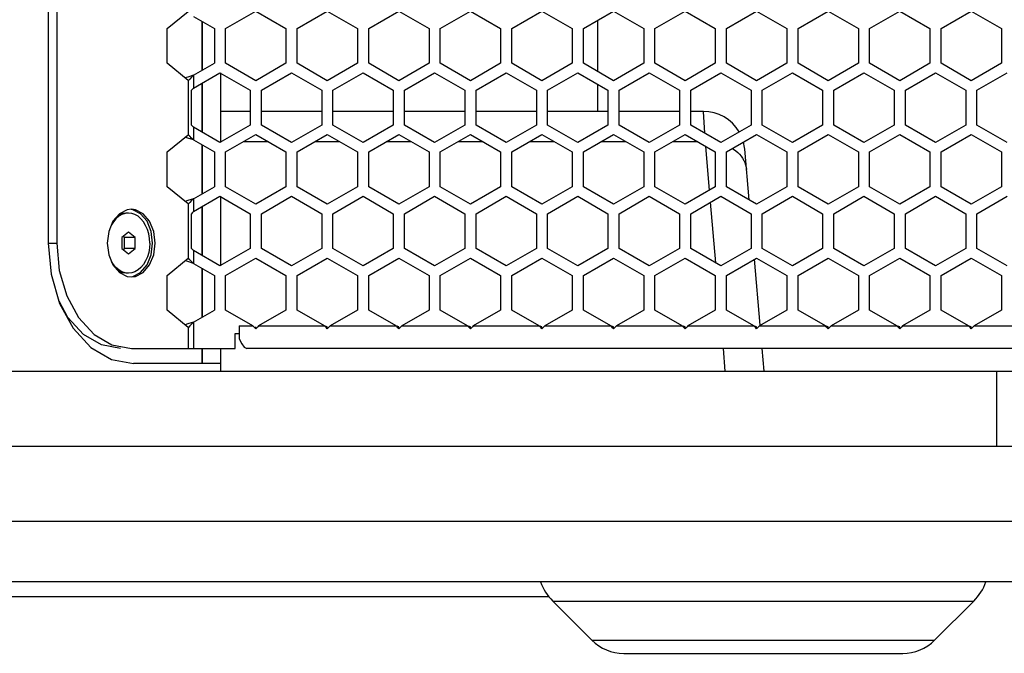
# Model space of a CAD drawing. Units: millimetres. Extents: x -1771 to 3546, y -1526 to 2196.
# Drawn here: x 619 to 750, y -5 to 79 of the extents above; entities that cross this region are included whole.
import ezdxf

# ---------------------------------------------------------------- set-up
doc = ezdxf.new("R2010")
doc.units = ezdxf.units.MM
doc.header["$LTSCALE"] = 46.255
doc.layers.get('0').update_dxf_attribs({"linetype": 'CONTINUOUS'})
doc.layers.add('ROUND', color=7, linetype='CONTINUOUS')

msp = doc.modelspace()

# ---------------------------------------------------------------- linework, layer by layer
at = {"color": 7, "linetype": 'Continuous'}
for p, q in [((622.92, 659.66), (622.92, 49.66)), ((643.34, 79.12), (643.34, 72.61)), ((643.34, 72.61), (643.34, 79.12)), ((695.84, 79.25), (695.84, 72.48)), ((645.84, 63.04), (645.84, 72.28)), ((643.34, 70.91), (643.34, 64.42)), ((643.34, 64.42), (643.34, 70.91)), ((695.84, 70.77), (695.84, 67.16)), ((643.34, 62.72), (643.34, 56.21)), ((643.34, 56.21), (643.34, 62.72)), ((645.84, 46.64), (645.84, 55.88)), ((633.56, 53.66), (633.24, 53.66)), ((634.15, 54.1), (633.94, 54.12)), ((643.34, 54.51), (643.34, 48.02)), ((643.34, 48.02), (643.34, 54.51)), ((633.56, 51.11), (632.67, 50.39)), ((634.44, 50.39), (633.56, 51.11)), ((632.67, 50.39), (632.67, 48.94)), ((633.03, 50.39), (632.85, 50.53)), ((634.44, 50.39), (633.03, 50.39)), ((633.03, 48.94), (633.03, 50.39)), ((634.44, 48.94), (634.44, 50.39)), ((622.92, 49.66), (623.3, 45.52)), ((632.67, 48.94), (633.56, 48.22)), ((632.85, 48.8), (633.03, 48.94)), ((634.44, 48.94), (633.03, 48.94)), ((633.56, 48.22), (634.44, 48.94)), ((643.34, 46.32), (643.34, 39.81)), ((643.34, 39.81), (643.34, 46.32)), ((633.56, 45.66), (633.24, 45.66)), ((650.47, 38.26), (650.47, 38.53)), ((659.97, 38.53), (659.72, 38.62)), ((659.97, 38.26), (659.97, 38.53)), ((669.47, 38.53), (669.22, 38.62)), ((669.47, 38.26), (669.47, 38.53)), ((678.97, 38.53), (678.72, 38.62)), ((678.97, 38.26), (678.97, 38.53)), ((688.47, 38.53), (688.22, 38.62)), ((688.47, 38.26), (688.47, 38.53)), ((697.97, 38.53), (697.72, 38.62)), ((697.97, 38.26), (697.97, 38.53)), ((707.47, 38.53), (707.22, 38.62)), ((707.47, 38.26), (707.47, 38.53)), ((716.97, 38.53), (716.72, 38.62)), ((716.97, 38.26), (716.97, 38.53)), ((726.47, 38.53), (726.22, 38.62)), ((726.47, 38.26), (726.47, 38.53)), ((735.97, 38.53), (735.72, 38.62)), ((735.97, 38.26), (735.97, 38.53)), ((745.47, 38.53), (745.22, 38.62)), ((745.47, 38.26), (745.47, 38.53)), ((643.34, 35.66), (643.34, 33.66)), ((643.34, 33.66), (643.34, 35.66)), ((645.84, 33.66), (645.84, 35.66)), ((631.3, 34.21), (634.23, 33.66)), ((645.84, 33.66), (634.23, 33.66)), ((645.84, 32.66), (645.84, 33.66)), ((545.84, 32.66), (748.84, 32.66)), ((748.84, 22.66), (748.84, 32.66)), ((795.54, 22.66), (-253.86, 22.66)), ((695.08, -3.08), (689.89, 2.11)), ((740.6, -3.08), (745.79, 2.11)), ((699.33, -4.84), (736.36, -4.84))]:
    msp.add_line(p, q, dxfattribs=at)
at = {"color": 3, "linetype": 'Continuous'}
for p, q in [((624.05, 659.66), (624.05, 49.66)), ((638.71, 78.17), (641.5, 80.45)), ((642.21, 79.77), (644.97, 78.17)), ((646.47, 78.17), (650.47, 80.48)), ((650.47, 80.48), (654.47, 78.17)), ((655.97, 78.17), (659.97, 80.48)), ((659.97, 80.48), (663.97, 78.17)), ((665.47, 78.17), (669.47, 80.48)), ((669.47, 80.48), (673.47, 78.17)), ((674.97, 78.17), (678.97, 80.48)), ((678.97, 80.48), (682.97, 78.17)), ((684.47, 78.17), (688.47, 80.48)), ((688.47, 80.48), (692.47, 78.17)), ((693.97, 78.17), (697.97, 80.48)), ((697.97, 80.48), (701.97, 78.17)), ((703.47, 78.17), (707.47, 80.48)), ((707.47, 80.48), (711.47, 78.17)), ((712.97, 78.17), (716.97, 80.48)), ((716.97, 80.48), (720.97, 78.17)), ((722.47, 78.17), (726.47, 80.48)), ((726.47, 80.48), (730.47, 78.17)), ((731.97, 78.17), (735.97, 80.48)), ((735.97, 80.48), (739.97, 78.17)), ((741.47, 78.17), (745.47, 80.48)), ((745.47, 80.48), (749.47, 78.17)), ((638.71, 73.55), (638.71, 78.17)), ((644.97, 78.17), (644.97, 73.55)), ((646.47, 73.55), (646.47, 78.17)), ((654.47, 78.17), (654.47, 73.55)), ((655.97, 73.55), (655.97, 78.17)), ((663.97, 78.17), (663.97, 73.55)), ((665.47, 73.55), (665.47, 78.17)), ((673.47, 78.17), (673.47, 73.55)), ((674.97, 73.55), (674.97, 78.17)), ((682.97, 78.17), (682.97, 73.55)), ((684.47, 73.55), (684.47, 78.17)), ((692.47, 78.17), (692.47, 73.55)), ((693.97, 73.55), (693.97, 78.17)), ((701.97, 78.17), (701.97, 73.55)), ((703.47, 73.55), (703.47, 78.17)), ((711.47, 78.17), (711.47, 73.55)), ((712.97, 73.55), (712.97, 78.17)), ((720.97, 78.17), (720.97, 73.55)), ((722.47, 73.55), (722.47, 78.17)), ((730.47, 78.17), (730.47, 73.55)), ((731.97, 73.55), (731.97, 78.17)), ((739.97, 78.17), (739.97, 73.55)), ((741.47, 73.55), (741.47, 78.17)), ((749.47, 78.17), (749.47, 73.55)), ((641.5, 71.27), (638.71, 73.55)), ((642.21, 71.96), (644.97, 73.55)), ((650.47, 71.24), (646.47, 73.55)), ((654.47, 73.55), (650.47, 71.24)), ((659.97, 71.24), (655.97, 73.55)), ((663.97, 73.55), (659.97, 71.24)), ((669.47, 71.24), (665.47, 73.55)), ((673.47, 73.55), (669.47, 71.24)), ((678.97, 71.24), (674.97, 73.55)), ((682.97, 73.55), (678.97, 71.24)), ((688.47, 71.24), (684.47, 73.55)), ((692.47, 73.55), (688.47, 71.24)), ((697.97, 71.24), (693.97, 73.55)), ((701.97, 73.55), (697.97, 71.24)), ((707.47, 71.24), (703.47, 73.55)), ((711.47, 73.55), (707.47, 71.24)), ((716.97, 71.24), (712.97, 73.55)), ((720.97, 73.55), (716.97, 71.24)), ((726.47, 71.24), (722.47, 73.55)), ((730.47, 73.55), (726.47, 71.24)), ((735.97, 71.24), (731.97, 73.55)), ((739.97, 73.55), (735.97, 71.24)), ((745.47, 71.24), (741.47, 73.55)), ((749.47, 73.55), (745.47, 71.24)), ((642.21, 70.25), (645.72, 72.28)), ((645.72, 72.28), (649.72, 69.97)), ((651.22, 69.97), (655.22, 72.28)), ((655.22, 72.28), (659.22, 69.97)), ((660.72, 69.97), (664.72, 72.28)), ((664.72, 72.28), (668.72, 69.97)), ((670.22, 69.97), (674.22, 72.28)), ((674.22, 72.28), (678.22, 69.97)), ((679.72, 69.97), (683.72, 72.28)), ((683.72, 72.28), (687.72, 69.97)), ((689.22, 69.97), (693.22, 72.28)), ((693.22, 72.28), (697.22, 69.97)), ((698.72, 69.97), (702.72, 72.28)), ((702.72, 72.28), (706.72, 69.97)), ((708.22, 69.97), (712.22, 72.28)), ((712.22, 72.28), (716.22, 69.97)), ((717.72, 69.97), (721.72, 72.28)), ((721.72, 72.28), (725.72, 69.97)), ((727.22, 69.97), (731.22, 72.28)), ((731.22, 72.28), (735.22, 69.97)), ((736.72, 69.97), (740.72, 72.28)), ((740.72, 72.28), (744.72, 69.97)), ((746.22, 69.97), (750.22, 72.28)), ((641.92, 65.35), (641.92, 69.97)), ((649.72, 69.97), (649.72, 65.35)), ((651.22, 65.35), (651.22, 69.97)), ((659.22, 69.97), (659.22, 65.35)), ((660.72, 65.35), (660.72, 69.97)), ((668.72, 69.97), (668.72, 65.35)), ((670.22, 65.35), (670.22, 69.97)), ((678.22, 69.97), (678.22, 65.35)), ((679.72, 65.35), (679.72, 69.97)), ((687.72, 69.97), (687.72, 65.35)), ((689.22, 65.35), (689.22, 69.97)), ((697.22, 69.97), (697.22, 65.35)), ((698.72, 65.35), (698.72, 69.97)), ((706.72, 69.97), (706.72, 65.35)), ((708.22, 65.35), (708.22, 69.97)), ((716.22, 69.97), (716.22, 65.35)), ((717.72, 65.35), (717.72, 69.97)), ((725.72, 69.97), (725.72, 65.35)), ((727.22, 65.35), (727.22, 69.97)), ((735.22, 69.97), (735.22, 65.35)), ((736.72, 65.35), (736.72, 69.97)), ((744.72, 69.97), (744.72, 65.35)), ((746.22, 65.35), (746.22, 69.97)), ((645.72, 63.04), (642.21, 65.07)), ((649.72, 65.35), (645.72, 63.04)), ((646.47, 61.77), (650.47, 64.08)), ((650.47, 64.08), (654.47, 61.77)), ((655.22, 63.04), (651.22, 65.35)), ((659.22, 65.35), (655.22, 63.04)), ((655.97, 61.77), (659.97, 64.08)), ((659.97, 64.08), (663.97, 61.77)), ((664.72, 63.04), (660.72, 65.35)), ((668.72, 65.35), (664.72, 63.04)), ((665.47, 61.77), (669.47, 64.08)), ((669.47, 64.08), (673.47, 61.77)), ((674.22, 63.04), (670.22, 65.35)), ((678.22, 65.35), (674.22, 63.04)), ((674.97, 61.77), (678.97, 64.08)), ((678.97, 64.08), (682.97, 61.77)), ((683.72, 63.04), (679.72, 65.35)), ((687.72, 65.35), (683.72, 63.04)), ((684.47, 61.77), (688.47, 64.08)), ((688.47, 64.08), (692.47, 61.77)), ((693.22, 63.04), (689.22, 65.35)), ((697.22, 65.35), (693.22, 63.04)), ((693.97, 61.77), (697.97, 64.08)), ((697.97, 64.08), (701.97, 61.77)), ((702.72, 63.04), (698.72, 65.35)), ((706.72, 65.35), (702.72, 63.04)), ((703.47, 61.77), (707.47, 64.08)), ((707.47, 64.08), (711.47, 61.77)), ((712.22, 63.04), (708.22, 65.35)), ((716.22, 65.35), (712.22, 63.04)), ((712.97, 61.77), (716.97, 64.08)), ((716.97, 64.08), (720.97, 61.77)), ((721.72, 63.04), (717.72, 65.35)), ((725.72, 65.35), (721.72, 63.04)), ((722.47, 61.77), (726.47, 64.08)), ((726.47, 64.08), (730.47, 61.77)), ((731.22, 63.04), (727.22, 65.35)), ((735.22, 65.35), (731.22, 63.04)), ((731.97, 61.77), (735.97, 64.08)), ((735.97, 64.08), (739.97, 61.77)), ((740.72, 63.04), (736.72, 65.35)), ((744.72, 65.35), (740.72, 63.04)), ((741.47, 61.77), (745.47, 64.08)), ((745.47, 64.08), (749.47, 61.77)), ((750.22, 63.04), (746.22, 65.35)), ((638.71, 61.77), (641.5, 64.05)), ((642.21, 63.37), (644.97, 61.77)), ((638.71, 57.15), (638.71, 61.77)), ((644.97, 61.77), (644.97, 57.15)), ((646.47, 57.15), (646.47, 61.77)), ((654.47, 61.77), (654.47, 57.15)), ((655.97, 57.15), (655.97, 61.77)), ((663.97, 61.77), (663.97, 57.15)), ((665.47, 57.15), (665.47, 61.77)), ((673.47, 61.77), (673.47, 57.15)), ((674.97, 57.15), (674.97, 61.77)), ((682.97, 61.77), (682.97, 57.15)), ((684.47, 57.15), (684.47, 61.77)), ((692.47, 61.77), (692.47, 57.15)), ((693.97, 57.15), (693.97, 61.77)), ((701.97, 61.77), (701.97, 57.15)), ((703.47, 57.15), (703.47, 61.77)), ((711.47, 61.77), (711.47, 57.15)), ((712.97, 57.15), (712.97, 61.77)), ((720.97, 61.77), (720.97, 57.15)), ((722.47, 57.15), (722.47, 61.77)), ((730.47, 61.77), (730.47, 57.15)), ((731.97, 57.15), (731.97, 61.77)), ((739.97, 61.77), (739.97, 57.15)), ((741.47, 57.15), (741.47, 61.77)), ((749.47, 61.77), (749.47, 57.15)), ((641.5, 54.87), (638.71, 57.15)), ((642.21, 55.56), (644.97, 57.15)), ((650.47, 54.84), (646.47, 57.15)), ((654.47, 57.15), (650.47, 54.84)), ((659.97, 54.84), (655.97, 57.15)), ((663.97, 57.15), (659.97, 54.84)), ((669.47, 54.84), (665.47, 57.15)), ((673.47, 57.15), (669.47, 54.84)), ((678.97, 54.84), (674.97, 57.15)), ((682.97, 57.15), (678.97, 54.84)), ((688.47, 54.84), (684.47, 57.15)), ((692.47, 57.15), (688.47, 54.84)), ((697.97, 54.84), (693.97, 57.15)), ((701.97, 57.15), (697.97, 54.84)), ((707.47, 54.84), (703.47, 57.15)), ((711.47, 57.15), (707.47, 54.84)), ((716.97, 54.84), (712.97, 57.15)), ((720.97, 57.15), (716.97, 54.84)), ((726.47, 54.84), (722.47, 57.15)), ((730.47, 57.15), (726.47, 54.84)), ((735.97, 54.84), (731.97, 57.15)), ((739.97, 57.15), (735.97, 54.84)), ((745.47, 54.84), (741.47, 57.15)), ((749.47, 57.15), (745.47, 54.84)), ((642.21, 53.85), (645.72, 55.88)), ((645.72, 55.88), (649.72, 53.57)), ((651.22, 53.57), (655.22, 55.88)), ((655.22, 55.88), (659.22, 53.57)), ((660.72, 53.57), (664.72, 55.88)), ((664.72, 55.88), (668.72, 53.57)), ((670.22, 53.57), (674.22, 55.88)), ((674.22, 55.88), (678.22, 53.57)), ((679.72, 53.57), (683.72, 55.88)), ((683.72, 55.88), (687.72, 53.57)), ((689.22, 53.57), (693.22, 55.88)), ((693.22, 55.88), (697.22, 53.57)), ((698.72, 53.57), (702.72, 55.88)), ((702.72, 55.88), (706.72, 53.57)), ((708.22, 53.57), (712.22, 55.88)), ((712.22, 55.88), (716.22, 53.57)), ((717.72, 53.57), (721.72, 55.88)), ((721.72, 55.88), (725.72, 53.57)), ((727.22, 53.57), (731.22, 55.88)), ((731.22, 55.88), (735.22, 53.57)), ((736.72, 53.57), (740.72, 55.88)), ((740.72, 55.88), (744.72, 53.57)), ((746.22, 53.57), (750.22, 55.88)), ((633.39, 54.1), (632.36, 53.56)), ((633.95, 54.16), (633.39, 54.1)), ((631.51, 52.56), (630.96, 51.2)), ((632.36, 53.56), (631.51, 52.56)), ((641.92, 48.95), (641.92, 53.57)), ((649.72, 53.57), (649.72, 48.95)), ((651.22, 48.95), (651.22, 53.57)), ((659.22, 53.57), (659.22, 48.95)), ((660.72, 48.95), (660.72, 53.57)), ((668.72, 53.57), (668.72, 48.95)), ((670.22, 48.95), (670.22, 53.57)), ((678.22, 53.57), (678.22, 48.95)), ((679.72, 48.95), (679.72, 53.57)), ((687.72, 53.57), (687.72, 48.95)), ((689.22, 48.95), (689.22, 53.57)), ((697.22, 53.57), (697.22, 48.95)), ((698.72, 48.95), (698.72, 53.57)), ((706.72, 53.57), (706.72, 48.95)), ((708.22, 48.95), (708.22, 53.57)), ((716.22, 53.57), (716.22, 48.95)), ((717.72, 48.95), (717.72, 53.57)), ((725.72, 53.57), (725.72, 48.95)), ((727.22, 48.95), (727.22, 53.57)), ((735.22, 53.57), (735.22, 48.95)), ((736.72, 48.95), (736.72, 53.57)), ((744.72, 53.57), (744.72, 48.95)), ((746.22, 48.95), (746.22, 53.57)), ((630.96, 51.2), (630.76, 49.66)), ((630.76, 49.66), (630.96, 48.12)), ((645.72, 46.64), (642.21, 48.67)), ((649.72, 48.95), (645.72, 46.64)), ((655.22, 46.64), (651.22, 48.95)), ((659.22, 48.95), (655.22, 46.64)), ((664.72, 46.64), (660.72, 48.95)), ((668.72, 48.95), (664.72, 46.64)), ((674.22, 46.64), (670.22, 48.95)), ((678.22, 48.95), (674.22, 46.64)), ((683.72, 46.64), (679.72, 48.95)), ((687.72, 48.95), (683.72, 46.64)), ((693.22, 46.64), (689.22, 48.95)), ((697.22, 48.95), (693.22, 46.64)), ((702.72, 46.64), (698.72, 48.95)), ((706.72, 48.95), (702.72, 46.64)), ((712.22, 46.64), (708.22, 48.95)), ((716.22, 48.95), (712.22, 46.64)), ((721.72, 46.64), (717.72, 48.95)), ((725.72, 48.95), (721.72, 46.64)), ((731.22, 46.64), (727.22, 48.95)), ((735.22, 48.95), (731.22, 46.64)), ((740.72, 46.64), (736.72, 48.95)), ((744.72, 48.95), (740.72, 46.64)), ((750.22, 46.64), (746.22, 48.95)), ((630.96, 48.12), (631.51, 46.77)), ((638.71, 45.37), (641.5, 47.65)), ((646.47, 45.37), (650.47, 47.68)), ((650.47, 47.68), (654.47, 45.37)), ((655.97, 45.37), (659.97, 47.68)), ((659.97, 47.68), (663.97, 45.37)), ((665.47, 45.37), (669.47, 47.68)), ((669.47, 47.68), (673.47, 45.37)), ((674.97, 45.37), (678.97, 47.68)), ((678.97, 47.68), (682.97, 45.37)), ((684.47, 45.37), (688.47, 47.68)), ((688.47, 47.68), (692.47, 45.37)), ((693.97, 45.37), (697.97, 47.68)), ((697.97, 47.68), (701.97, 45.37)), ((703.47, 45.37), (707.47, 47.68)), ((707.47, 47.68), (711.47, 45.37)), ((712.97, 45.37), (716.97, 47.68)), ((716.97, 47.68), (720.97, 45.37)), ((722.47, 45.37), (726.47, 47.68)), ((726.47, 47.68), (730.47, 45.37)), ((731.97, 45.37), (735.97, 47.68)), ((735.97, 47.68), (739.97, 45.37)), ((741.47, 45.37), (745.47, 47.68)), ((745.47, 47.68), (749.47, 45.37)), ((631.51, 46.77), (632.36, 45.77)), ((642.21, 46.97), (644.97, 45.37)), ((638.71, 40.75), (638.71, 45.37)), ((644.97, 45.37), (644.97, 40.75)), ((646.47, 40.75), (646.47, 45.37)), ((654.47, 45.37), (654.47, 40.75)), ((655.97, 40.75), (655.97, 45.37)), ((663.97, 45.37), (663.97, 40.75)), ((665.47, 40.75), (665.47, 45.37)), ((673.47, 45.37), (673.47, 40.75)), ((674.97, 40.75), (674.97, 45.37)), ((682.97, 45.37), (682.97, 40.75)), ((684.47, 40.75), (684.47, 45.37)), ((692.47, 45.37), (692.47, 40.75)), ((693.97, 40.75), (693.97, 45.37)), ((701.97, 45.37), (701.97, 40.75)), ((703.47, 40.75), (703.47, 45.37)), ((711.47, 45.37), (711.47, 40.75)), ((712.97, 40.75), (712.97, 45.37)), ((720.97, 45.37), (720.97, 40.75)), ((722.47, 40.75), (722.47, 45.37)), ((730.47, 45.37), (730.47, 40.75)), ((731.97, 40.75), (731.97, 45.37)), ((739.97, 45.37), (739.97, 40.75)), ((741.47, 40.75), (741.47, 45.37)), ((749.47, 45.37), (749.47, 40.75)), ((641.5, 38.47), (638.71, 40.75)), ((642.21, 39.16), (644.97, 40.75)), ((650.09, 38.66), (646.47, 40.75)), ((654.47, 40.75), (650.85, 38.66)), ((659.59, 38.66), (655.97, 40.75)), ((663.97, 40.75), (660.35, 38.66)), ((669.09, 38.66), (665.47, 40.75)), ((673.47, 40.75), (669.85, 38.66)), ((678.59, 38.66), (674.97, 40.75)), ((682.97, 40.75), (679.35, 38.66)), ((688.09, 38.66), (684.47, 40.75)), ((692.47, 40.75), (688.85, 38.66)), ((697.59, 38.66), (693.97, 40.75)), ((701.97, 40.75), (698.35, 38.66)), ((707.09, 38.66), (703.47, 40.75)), ((711.47, 40.75), (707.85, 38.66)), ((716.59, 38.66), (712.97, 40.75)), ((720.97, 40.75), (717.35, 38.66)), ((726.09, 38.66), (722.47, 40.75)), ((730.47, 40.75), (726.85, 38.66)), ((735.59, 38.66), (731.97, 40.75)), ((739.97, 40.75), (736.35, 38.66)), ((745.09, 38.66), (741.47, 40.75)), ((749.47, 40.75), (745.85, 38.66)), ((648.25, 38.66), (648.25, 36.94)), ((659.72, 38.53), (659.59, 38.66)), ((669.22, 38.53), (669.09, 38.66)), ((678.72, 38.53), (678.59, 38.66)), ((688.22, 38.53), (688.09, 38.66)), ((697.72, 38.53), (697.59, 38.66)), ((707.22, 38.53), (707.09, 38.66)), ((716.72, 38.53), (716.59, 38.66)), ((726.22, 38.53), (726.09, 38.66)), ((735.72, 38.53), (735.59, 38.66)), ((745.22, 38.53), (745.09, 38.66)), ((647.75, 37.66), (648.25, 37.66)), ((647.75, 35.66), (647.75, 37.66)), ((648.25, 36.94), (648.6, 36.26)), ((631.38, 36.14), (633.95, 35.66)), ((633.95, 35.66), (647.75, 35.66)), ((765.34, 35.66), (649.3, 35.66)), ((689.44, 2.66), (-147.76, 2.66))]:
    msp.add_line(p, q, dxfattribs=at)
at = {"color": 9, "linetype": 'Continuous'}
for p, q in [((642.21, 71.96), (642.21, 70.25)), ((641.5, 71.27), (641.5, 64.05)), ((642.21, 65.07), (642.21, 63.37)), ((642.21, 55.56), (642.21, 53.85)), ((641.5, 54.87), (641.5, 47.65)), ((622.92, 49.66), (624.05, 49.66)), ((642.21, 48.67), (642.21, 46.97)), ((641.5, 38.47), (641.5, 35.66)), ((642.21, 39.16), (642.21, 35.66)), ((648.25, 38.66), (650.09, 38.66)), ((650.85, 38.66), (659.59, 38.66)), ((660.35, 38.66), (669.09, 38.66)), ((669.85, 38.66), (678.59, 38.66)), ((679.35, 38.66), (688.09, 38.66)), ((688.85, 38.66), (697.59, 38.66)), ((698.35, 38.66), (707.09, 38.66)), ((707.85, 38.66), (716.59, 38.66)), ((717.35, 38.66), (726.09, 38.66)), ((726.85, 38.66), (735.59, 38.66)), ((736.35, 38.66), (745.09, 38.66)), ((745.85, 38.66), (754.59, 38.66)), ((689.89, 2.11), (745.79, 2.11)), ((695.08, -3.08), (740.6, -3.08))]:
    msp.add_line(p, q, dxfattribs=at)
at = {"color": 7, "linetype": 'Continuous'}
for points in [[(642.21, 71.96), (641.43, 71.72), (641.09, 71.61)], [(642.21, 63.37), (641.43, 63.61), (641.09, 63.72)], [(642.21, 55.56), (641.43, 55.32), (641.09, 55.21)], [(633.56, 53.66), (633.12, 53.61), (632.68, 53.47), (632.27, 53.23), (631.9, 52.9)], [(633.24, 53.66), (632.8, 53.61), (632.37, 53.47), (632.19, 53.37)], [(636.39, 49.66), (636.35, 50.29), (636.25, 50.9), (636.08, 51.48), (635.85, 52.01), (635.56, 52.49), (635.22, 52.9), (634.84, 53.23), (634.43, 53.47), (634, 53.61), (633.56, 53.66)], [(636.78, 49.66), (636.58, 51.2), (636.03, 52.56), (635.18, 53.56), (634.15, 54.1)], [(631.9, 52.9), (631.56, 52.49), (631.33, 52.11)], [(636.39, 49.66), (636.35, 49.04), (636.25, 48.43), (636.08, 47.85), (635.85, 47.31), (635.56, 46.84), (635.22, 46.43), (634.84, 46.1), (634.43, 45.86), (634, 45.71), (633.56, 45.66)], [(634.15, 45.23), (635.18, 45.77), (636.03, 46.77), (636.58, 48.12), (636.78, 49.66)], [(631.9, 46.43), (631.56, 46.84), (631.33, 47.22)], [(642.21, 46.97), (641.43, 47.21), (641.09, 47.32)], [(633.56, 45.66), (633.12, 45.71), (632.68, 45.86), (632.27, 46.1), (631.9, 46.43)], [(633.24, 45.66), (632.8, 45.71), (632.37, 45.86), (632.19, 45.96)], [(623.3, 45.52), (624.43, 41.66), (626.23, 38.35), (628.57, 35.81), (631.3, 34.21)], [(632.53, 35.66), (629.97, 36.14), (627.58, 37.54), (625.53, 39.76), (624.35, 41.95)], [(642.21, 39.16), (641.43, 38.92), (641.09, 38.81)]]:
    msp.add_lwpolyline(points, dxfattribs=at)
at = {"color": 3, "linetype": 'Continuous'}
for points in [[(642.21, 71.96), (641.95, 71.71), (641.71, 71.46), (641.5, 71.22)], [(642.21, 70.25), (642.11, 70.16), (642.01, 70.07), (641.92, 69.97)], [(642.21, 63.37), (641.95, 63.62), (641.71, 63.86), (641.5, 64.11)], [(642.21, 65.07), (642.11, 65.17), (642.01, 65.26), (641.92, 65.35)], [(642.21, 55.56), (641.95, 55.31), (641.71, 55.06), (641.5, 54.82)], [(637.13, 49.66), (636.94, 51.2), (636.38, 52.56), (635.54, 53.56), (634.5, 54.1), (633.95, 54.16)], [(642.21, 53.85), (642.11, 53.76), (642.01, 53.67), (641.92, 53.57)], [(624.05, 49.66), (624.38, 46.04), (625.37, 42.66), (626.95, 39.76), (629, 37.54), (631.38, 36.14)], [(633.95, 45.17), (634.5, 45.23), (635.54, 45.77), (636.38, 46.77), (636.94, 48.12), (637.13, 49.66)], [(642.21, 48.67), (642.11, 48.77), (642.01, 48.86), (641.92, 48.95)], [(642.21, 46.97), (641.95, 47.22), (641.71, 47.46), (641.5, 47.71)], [(632.36, 45.77), (633.39, 45.23), (633.95, 45.17)], [(642.21, 39.16), (641.95, 38.91), (641.71, 38.66), (641.5, 38.42)], [(650.09, 38.66), (650.22, 38.53), (650.35, 38.4), (650.47, 38.26)], [(650.85, 38.66), (650.73, 38.53), (650.6, 38.4), (650.47, 38.26)], [(659.97, 38.26), (659.85, 38.4), (659.72, 38.53)], [(660.35, 38.66), (660.23, 38.53), (660.1, 38.4), (659.97, 38.26)], [(669.47, 38.26), (669.35, 38.4), (669.22, 38.53)], [(669.85, 38.66), (669.73, 38.53), (669.6, 38.4), (669.47, 38.26)], [(678.97, 38.26), (678.85, 38.4), (678.72, 38.53)], [(679.35, 38.66), (679.23, 38.53), (679.1, 38.4), (678.97, 38.26)], [(688.47, 38.26), (688.35, 38.4), (688.22, 38.53)], [(688.85, 38.66), (688.73, 38.53), (688.6, 38.4), (688.47, 38.26)], [(697.97, 38.26), (697.85, 38.4), (697.72, 38.53)], [(698.35, 38.66), (698.23, 38.53), (698.1, 38.4), (697.97, 38.26)], [(707.47, 38.26), (707.35, 38.4), (707.22, 38.53)], [(707.85, 38.66), (707.73, 38.53), (707.6, 38.4), (707.47, 38.26)], [(716.97, 38.26), (716.85, 38.4), (716.72, 38.53)], [(717.35, 38.66), (717.23, 38.53), (717.1, 38.4), (716.97, 38.26)], [(726.47, 38.26), (726.35, 38.4), (726.22, 38.53)], [(726.85, 38.66), (726.73, 38.53), (726.6, 38.4), (726.47, 38.26)], [(735.97, 38.26), (735.85, 38.4), (735.72, 38.53)], [(736.35, 38.66), (736.23, 38.53), (736.1, 38.4), (735.97, 38.26)], [(745.47, 38.26), (745.35, 38.4), (745.22, 38.53)], [(745.85, 38.66), (745.73, 38.53), (745.6, 38.4), (745.47, 38.26)], [(648.6, 36.26), (648.95, 35.82), (649.3, 35.66)]]:
    msp.add_lwpolyline(points, dxfattribs=at)
at = {"color": 7, "linetype": 'Continuous'}
for centre, radius, start, end in [((694.84, 7.06), 7, 200.1073, 225), ((740.84, 7.06), 7, 315, 339.8927), ((699.33, 1.16), 6, 225, 270), ((736.36, 1.16), 6, 270, 315)]:
    msp.add_arc(centre, radius, start, end, dxfattribs=at)
at = {"layer": 'ROUND', "color": 7, "linetype": 'Continuous'}
for p, q in [((649.72, 67.16), (645.84, 67.16)), ((659.22, 67.16), (651.22, 67.16)), ((668.72, 67.16), (660.72, 67.16)), ((678.22, 67.16), (670.22, 67.16)), ((687.72, 67.16), (679.72, 67.16)), ((697.22, 67.16), (689.22, 67.16)), ((706.72, 67.16), (698.72, 67.16)), ((709.91, 67.16), (708.22, 67.16)), ((715.98, 55.42), (715.39, 62.14)), ((717.44, 38.74), (716.67, 47.51)), ((717.97, 32.66), (717.71, 35.66)), ((748.84, 32.66), (765.34, 32.66)), ((802.84, 4.66), (-261.16, 4.66))]:
    msp.add_line(p, q, dxfattribs=at)
at = {"layer": 'ROUND', "color": 9, "linetype": 'Continuous'}
for p, q in [((710.08, 64.28), (709.91, 67.16)), ((652.15, 63.12), (648.8, 63.12)), ((661.65, 63.12), (658.3, 63.12)), ((671.15, 63.12), (667.8, 63.12)), ((680.65, 63.12), (677.3, 63.12)), ((690.15, 63.12), (686.8, 63.12)), ((699.65, 63.12), (696.3, 63.12)), ((709.15, 63.12), (705.8, 63.12)), ((710.71, 56.71), (710.2, 62.51)), ((711.56, 47.03), (710.85, 55.09)), ((712.81, 32.66), (712.55, 35.66)), ((810.84, 12.66), (-269.16, 12.66))]:
    msp.add_line(p, q, dxfattribs=at)
msp.add_lwpolyline([(713.76, 62.23), (713.9, 62.14), (714.19, 61.93), (714.46, 61.7), (714.7, 61.46), (714.92, 61.2), (715.11, 60.93), (715.28, 60.65), (715.41, 60.36), (715.51, 60.06), (715.59, 59.75), (715.63, 59.44)], dxfattribs=at)
at = {"layer": 'ROUND', "color": 7, "linetype": 'Continuous'}
for start, end in [(30.428, 90), (5, 14.8635)]:
    msp.add_arc((709.91, 61.66), 5.5, start, end, dxfattribs=at)

doc.saveas('drawing.dxf')
